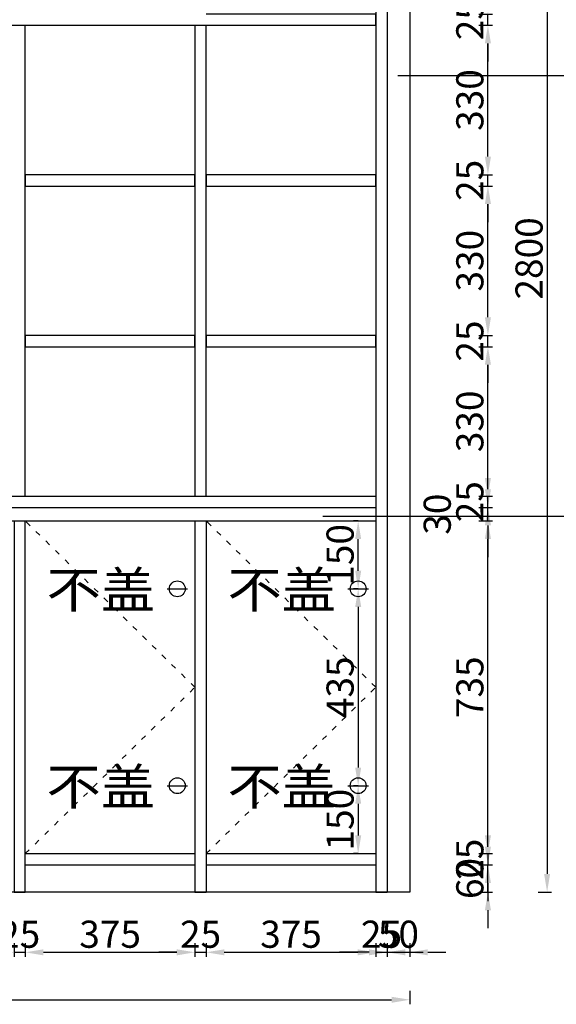
# Model space of a CAD drawing. Units: millimetres. Extents: x 645459 to 665394, y 86377 to 99151.
# Drawn here: x 659074 to 660261, y 92211 to 94386 of the extents above; entities that cross this region are included whole.
import ezdxf

# ---------------------------------------------------------------- set-up
doc = ezdxf.new("R2010")
doc.units = ezdxf.units.MM
doc.linetypes.add('ACAD_ISO03W100', pattern=[30, 12, -18])
doc.layers.add('PH-开门线', color=9, linetype='ACAD_ISO03W100', true_color=0x808080)
doc.styles.add('DIM_FONT', font='SIMPLEX.shx', dxfattribs={"width": 0.8})
doc.styles.add('HZ', font='txt')
doc.dimstyles.new('DIMN', dxfattribs={"dimtxt": 60, "dimasz": 40, "dimexe": 10, "dimexo": 10, "dimgap": 10, "dimtad": 1, "dimdec": 0, "dimdsep": 46, "dimtxsty": 'DIM_FONT', "dimcen": 100, "dimclrt": 7, "dimadec": 0, "dimazin": 0, "dimtfac": 1, "dimtdec": 0, "dimtix": 1, "dimtmove": 2, "dimatfit": 1, "dimldrblk": 'DOT', "dimfxl": 20, "dimfxlon": 1, "dimtolj": 1, "dimtzin": 0, "dimarcsym": 0})

# ---------------------------------------------------------------- blocks, each defined once
blk = doc.blocks.new('*D27')
at = {"color": 0, "lineweight": -2, "transparency": 16777216}
for p, q in [((351467, -6253.6), (351467, -6283.6)), ((351492, -6253.6), (351492, -6283.6)), ((351427, -6273.6), (351387, -6273.6)), ((351467, -6273.6), (351492, -6273.6)), ((351532, -6273.6), (351572, -6273.6))]:
    blk.add_line(p, q, dxfattribs=at)
at = {"color": 0, "transparency": 16777216}
for points in [[(351427, -6267), (351427, -6280.3), (351467, -6273.6)], [(351532, -6267), (351532, -6280.3), (351492, -6273.6)]]:
    blk.add_solid(points, dxfattribs=at)
at = {"layer": 'Defpoints', "color": 0, "transparency": 16777216}
for p in [(351467, -6080.5), (351492, -6080.5), (351492, -6273.6)]:
    blk.add_point(p, dxfattribs=at)
at = {"color": 7, "transparency": 16777216, "insert": (351479.5, -6233.6), "char_height": 60, "attachment_point": 5, "style": 'DIM_FONT'}
blk.add_mtext('\\A1;25', dxfattribs=at)
blk = doc.blocks.new('_Dot')
at = {"color": 0, "linetype": 'ByBlock', "lineweight": -2}
blk.add_line((-0.5, 0), (-1, 0), dxfattribs=at)
at = {"color": 0, "linetype": 'ByBlock', "const_width": 0.5}
blk.add_lwpolyline([(-0.25, 0, 1), (0.25, 0, 1)], format="xyb", close=True, dxfattribs=at)
blk = doc.blocks.new('*D28')
at = {"color": 0, "lineweight": -2, "transparency": 16777216}
for p, q in [((352292, -6253.6), (352292, -6283.6)), ((352342, -6253.6), (352342, -6283.6)), ((352252, -6273.6), (352212, -6273.6)), ((352292, -6273.6), (352342, -6273.6)), ((352382, -6273.6), (352422, -6273.6))]:
    blk.add_line(p, q, dxfattribs=at)
at = {"color": 0, "transparency": 16777216}
for points in [[(352252, -6267), (352252, -6280.3), (352292, -6273.6)], [(352382, -6267), (352382, -6280.3), (352342, -6273.6)]]:
    blk.add_solid(points, dxfattribs=at)
at = {"layer": 'Defpoints', "color": 0, "transparency": 16777216}
for p in [(352292, -6140.5), (352342, -6140.5), (352342, -6273.6)]:
    blk.add_point(p, dxfattribs=at)
at = {"color": 7, "transparency": 16777216, "insert": (352317, -6233.6), "char_height": 60, "attachment_point": 5, "style": 'DIM_FONT'}
blk.add_mtext('\\A1;50', dxfattribs=at)
blk = doc.blocks.new('*D29')
at = {"color": 0, "lineweight": -2, "transparency": 16777216}
for p, q in [((349967, -6358.4), (349967, -6388.4)), ((352342, -6358.4), (352342, -6388.4)), ((350007, -6378.4), (352302, -6378.4))]:
    blk.add_line(p, q, dxfattribs=at)
at = {"color": 0, "transparency": 16777216}
for points in [[(350007, -6371.8), (350007, -6385.1), (349967, -6378.4)], [(352302, -6371.8), (352302, -6385.1), (352342, -6378.4)]]:
    blk.add_solid(points, dxfattribs=at)
at = {"layer": 'Defpoints', "color": 0, "transparency": 16777216}
for p in [(349967, -6140.5), (352342, -6140.5), (352342, -6378.4)]:
    blk.add_point(p, dxfattribs=at)
at = {"color": 7, "transparency": 16777216, "insert": (351154.5, -6338.4), "char_height": 60, "attachment_point": 5, "style": 'DIM_FONT'}
blk.add_mtext('\\A1;2375', dxfattribs=at)
blk = doc.blocks.new('*D43')
at = {"color": 0, "lineweight": -2, "transparency": 16777216}
for p, q in [((352514.9, -6040.5), (352514.9, -6000.5)), ((352494.9, -6080.5), (352524.9, -6080.5)), ((352514.9, -6140.5), (352514.9, -6080.5)), ((352494.9, -6140.5), (352524.9, -6140.5)), ((352514.9, -6180.5), (352514.9, -6220.5))]:
    blk.add_line(p, q, dxfattribs=at)
at = {"color": 0, "transparency": 16777216}
for points in [[(352508.2, -6040.5), (352521.6, -6040.5), (352514.9, -6080.5)], [(352508.2, -6180.5), (352521.6, -6180.5), (352514.9, -6140.5)]]:
    blk.add_solid(points, dxfattribs=at)
at = {"layer": 'Defpoints', "color": 0, "transparency": 16777216}
for p in [(352267, -6080.5), (352514.9, -6080.5), (352267, -6140.5)]:
    blk.add_point(p, dxfattribs=at)
at = {"color": 7, "transparency": 16777216, "insert": (352474.9, -6110.5), "char_height": 60, "attachment_point": 5, "rotation": 90, "style": 'DIM_FONT'}
blk.add_mtext('\\A1;60', dxfattribs=at)
blk = doc.blocks.new('*D44')
at = {"color": 0, "lineweight": -2, "transparency": 16777216}
for p, q in [((352494.9, -5320.5), (352524.9, -5320.5)), ((352514.9, -6015.5), (352514.9, -5360.5)), ((352494.9, -6055.5), (352524.9, -6055.5))]:
    blk.add_line(p, q, dxfattribs=at)
at = {"color": 0, "transparency": 16777216}
for points in [[(352508.2, -5360.5), (352521.6, -5360.5), (352514.9, -5320.5)], [(352508.2, -6015.5), (352521.6, -6015.5), (352514.9, -6055.5)]]:
    blk.add_solid(points, dxfattribs=at)
at = {"layer": 'Defpoints', "color": 0, "transparency": 16777216}
for p in [(352267, -5320.5), (352514.9, -5320.5), (352267, -6055.5)]:
    blk.add_point(p, dxfattribs=at)
at = {"color": 7, "transparency": 16777216, "insert": (352474.9, -5688), "char_height": 60, "attachment_point": 5, "rotation": 90, "style": 'DIM_FONT'}
blk.add_mtext('\\A1;735', dxfattribs=at)
blk = doc.blocks.new('*D45')
at = {"color": 0, "lineweight": -2, "transparency": 16777216}
for p, q in [((352514.9, -5250.5), (352514.9, -5210.5)), ((352494.9, -5290.5), (352524.9, -5290.5)), ((352514.9, -5320.5), (352514.9, -5290.5)), ((352494.9, -5320.5), (352524.9, -5320.5)), ((352514.9, -5360.5), (352514.9, -5400.5))]:
    blk.add_line(p, q, dxfattribs=at)
at = {"color": 0, "transparency": 16777216}
for points in [[(352508.2, -5250.5), (352521.6, -5250.5), (352514.9, -5290.5)], [(352508.2, -5360.5), (352521.6, -5360.5), (352514.9, -5320.5)]]:
    blk.add_solid(points, dxfattribs=at)
at = {"layer": 'Defpoints', "color": 0, "transparency": 16777216}
for p in [(352267, -5290.5), (352514.9, -5290.5), (352267, -5320.5)]:
    blk.add_point(p, dxfattribs=at)
at = {"color": 7, "transparency": 16777216, "insert": (352402.8, -5305.5), "char_height": 60, "attachment_point": 5, "rotation": 90, "style": 'DIM_FONT'}
blk.add_mtext('\\A1;30', dxfattribs=at)
blk = doc.blocks.new('*D46')
at = {"color": 0, "lineweight": -2, "transparency": 16777216}
for p, q in [((352514.9, -5225.5), (352514.9, -5185.5)), ((352494.9, -5265.5), (352524.9, -5265.5)), ((352514.9, -5290.5), (352514.9, -5265.5)), ((352494.9, -5290.5), (352524.9, -5290.5)), ((352514.9, -5330.5), (352514.9, -5370.5))]:
    blk.add_line(p, q, dxfattribs=at)
at = {"color": 0, "transparency": 16777216}
for points in [[(352508.2, -5225.5), (352521.6, -5225.5), (352514.9, -5265.5)], [(352508.2, -5330.5), (352521.6, -5330.5), (352514.9, -5290.5)]]:
    blk.add_solid(points, dxfattribs=at)
at = {"layer": 'Defpoints', "color": 0, "transparency": 16777216}
for p in [(352267, -5265.5), (352514.9, -5265.5), (352267, -5290.5)]:
    blk.add_point(p, dxfattribs=at)
at = {"color": 7, "transparency": 16777216, "insert": (352474.9, -5278), "char_height": 60, "attachment_point": 5, "rotation": 90, "style": 'DIM_FONT'}
blk.add_mtext('\\A1;25', dxfattribs=at)
blk = doc.blocks.new('*D47')
at = {"color": 0, "lineweight": -2, "transparency": 16777216}
for p, q in [((352494.9, -4935.5), (352524.9, -4935.5)), ((352514.9, -5225.5), (352514.9, -4975.5)), ((352494.9, -5265.5), (352524.9, -5265.5))]:
    blk.add_line(p, q, dxfattribs=at)
at = {"color": 0, "transparency": 16777216}
for points in [[(352508.2, -4975.5), (352521.6, -4975.5), (352514.9, -4935.5)], [(352508.2, -5225.5), (352521.6, -5225.5), (352514.9, -5265.5)]]:
    blk.add_solid(points, dxfattribs=at)
at = {"layer": 'Defpoints', "color": 0, "transparency": 16777216}
for p in [(352267, -4935.5), (352514.9, -4935.5), (352267, -5265.5)]:
    blk.add_point(p, dxfattribs=at)
at = {"color": 7, "transparency": 16777216, "insert": (352474.9, -5100.5), "char_height": 60, "attachment_point": 5, "rotation": 90, "style": 'DIM_FONT'}
blk.add_mtext('\\A1;330', dxfattribs=at)
blk = doc.blocks.new('*D48')
at = {"color": 0, "lineweight": -2, "transparency": 16777216}
for p, q in [((352514.9, -4870.5), (352514.9, -4830.5)), ((352494.9, -4910.5), (352524.9, -4910.5)), ((352514.9, -4935.5), (352514.9, -4910.5)), ((352494.9, -4935.5), (352524.9, -4935.5)), ((352514.9, -4975.5), (352514.9, -5015.5))]:
    blk.add_line(p, q, dxfattribs=at)
at = {"color": 0, "transparency": 16777216}
for points in [[(352508.2, -4870.5), (352521.6, -4870.5), (352514.9, -4910.5)], [(352508.2, -4975.5), (352521.6, -4975.5), (352514.9, -4935.5)]]:
    blk.add_solid(points, dxfattribs=at)
at = {"layer": 'Defpoints', "color": 0, "transparency": 16777216}
for p in [(352267, -4910.5), (352514.9, -4910.5), (352267, -4935.5)]:
    blk.add_point(p, dxfattribs=at)
at = {"color": 7, "transparency": 16777216, "insert": (352474.9, -4923), "char_height": 60, "attachment_point": 5, "rotation": 90, "style": 'DIM_FONT'}
blk.add_mtext('\\A1;25', dxfattribs=at)
blk = doc.blocks.new('*D49')
at = {"color": 0, "lineweight": -2, "transparency": 16777216}
for p, q in [((352494.9, -4580.5), (352524.9, -4580.5)), ((352514.9, -4870.5), (352514.9, -4620.5)), ((352494.9, -4910.5), (352524.9, -4910.5))]:
    blk.add_line(p, q, dxfattribs=at)
at = {"color": 0, "transparency": 16777216}
for points in [[(352508.2, -4620.5), (352521.6, -4620.5), (352514.9, -4580.5)], [(352508.2, -4870.5), (352521.6, -4870.5), (352514.9, -4910.5)]]:
    blk.add_solid(points, dxfattribs=at)
at = {"layer": 'Defpoints', "color": 0, "transparency": 16777216}
for p in [(352267, -4580.5), (352514.9, -4580.5), (352267, -4910.5)]:
    blk.add_point(p, dxfattribs=at)
at = {"color": 7, "transparency": 16777216, "insert": (352474.9, -4745.5), "char_height": 60, "attachment_point": 5, "rotation": 90, "style": 'DIM_FONT'}
blk.add_mtext('\\A1;330', dxfattribs=at)
blk = doc.blocks.new('*D50')
at = {"color": 0, "lineweight": -2, "transparency": 16777216}
for p, q in [((352514.9, -4515.5), (352514.9, -4475.5)), ((352494.9, -4555.5), (352524.9, -4555.5)), ((352514.9, -4580.5), (352514.9, -4555.5)), ((352494.9, -4580.5), (352524.9, -4580.5)), ((352514.9, -4620.5), (352514.9, -4660.5))]:
    blk.add_line(p, q, dxfattribs=at)
at = {"color": 0, "transparency": 16777216}
for points in [[(352508.2, -4515.5), (352521.6, -4515.5), (352514.9, -4555.5)], [(352508.2, -4620.5), (352521.6, -4620.5), (352514.9, -4580.5)]]:
    blk.add_solid(points, dxfattribs=at)
at = {"layer": 'Defpoints', "color": 0, "transparency": 16777216}
for p in [(352267, -4555.5), (352514.9, -4555.5), (352267, -4580.5)]:
    blk.add_point(p, dxfattribs=at)
at = {"color": 7, "transparency": 16777216, "insert": (352474.9, -4568), "char_height": 60, "attachment_point": 5, "rotation": 90, "style": 'DIM_FONT'}
blk.add_mtext('\\A1;25', dxfattribs=at)
blk = doc.blocks.new('*D51')
at = {"color": 0, "lineweight": -2, "transparency": 16777216}
for p, q in [((352494.9, -4225.5), (352524.9, -4225.5)), ((352514.9, -4515.5), (352514.9, -4265.5)), ((352494.9, -4555.5), (352524.9, -4555.5))]:
    blk.add_line(p, q, dxfattribs=at)
at = {"color": 0, "transparency": 16777216}
for points in [[(352508.2, -4265.5), (352521.6, -4265.5), (352514.9, -4225.5)], [(352508.2, -4515.5), (352521.6, -4515.5), (352514.9, -4555.5)]]:
    blk.add_solid(points, dxfattribs=at)
at = {"layer": 'Defpoints', "color": 0, "transparency": 16777216}
for p in [(352267, -4225.5), (352514.9, -4225.5), (352267, -4555.5)]:
    blk.add_point(p, dxfattribs=at)
at = {"color": 7, "transparency": 16777216, "insert": (352474.9, -4390.5), "char_height": 60, "attachment_point": 5, "rotation": 90, "style": 'DIM_FONT'}
blk.add_mtext('\\A1;330', dxfattribs=at)
blk = doc.blocks.new('*D52')
at = {"color": 0, "lineweight": -2, "transparency": 16777216}
for p, q in [((352514.9, -4160.5), (352514.9, -4120.5)), ((352494.9, -4200.5), (352524.9, -4200.5)), ((352514.9, -4225.5), (352514.9, -4200.5)), ((352494.9, -4225.5), (352524.9, -4225.5)), ((352514.9, -4265.5), (352514.9, -4305.5))]:
    blk.add_line(p, q, dxfattribs=at)
at = {"color": 0, "transparency": 16777216}
for points in [[(352508.2, -4160.5), (352521.6, -4160.5), (352514.9, -4200.5)], [(352508.2, -4265.5), (352521.6, -4265.5), (352514.9, -4225.5)]]:
    blk.add_solid(points, dxfattribs=at)
at = {"layer": 'Defpoints', "color": 0, "transparency": 16777216}
for p in [(352267, -4200.5), (352514.9, -4200.5), (352267, -4225.5)]:
    blk.add_point(p, dxfattribs=at)
at = {"color": 7, "transparency": 16777216, "insert": (352474.9, -4213), "char_height": 60, "attachment_point": 5, "rotation": 90, "style": 'DIM_FONT'}
blk.add_mtext('\\A1;25', dxfattribs=at)
blk = doc.blocks.new('*D69')
at = {"color": 0, "lineweight": -2, "transparency": 16777216}
for p, q in [((352625.8, -3340.5), (352655.8, -3340.5)), ((352645.8, -3380.5), (352645.8, -6100.5)), ((352625.8, -6140.5), (352655.8, -6140.5))]:
    blk.add_line(p, q, dxfattribs=at)
at = {"color": 0, "transparency": 16777216}
for points in [[(352639.1, -3380.5), (352652.5, -3380.5), (352645.8, -3340.5)], [(352639.1, -6100.5), (352652.5, -6100.5), (352645.8, -6140.5)]]:
    blk.add_solid(points, dxfattribs=at)
at = {"layer": 'Defpoints', "color": 0, "transparency": 16777216}
for p in [(352342, -3340.5), (352342, -6140.5), (352645.8, -6140.5)]:
    blk.add_point(p, dxfattribs=at)
at = {"color": 7, "transparency": 16777216, "insert": (352605.8, -4740.5), "char_height": 60, "attachment_point": 5, "rotation": 90, "style": 'DIM_FONT'}
blk.add_mtext('\\A1;2800', dxfattribs=at)
blk = doc.blocks.new('*D121')
at = {"color": 0, "lineweight": -2, "transparency": 16777216}
for p, q in [((352514.9, -6015.5), (352514.9, -5975.5)), ((352494.9, -6055.5), (352524.9, -6055.5)), ((352514.9, -6055.5), (352514.9, -6080.5)), ((352494.9, -6080.5), (352524.9, -6080.5)), ((352514.9, -6120.5), (352514.9, -6160.5))]:
    blk.add_line(p, q, dxfattribs=at)
at = {"color": 0, "transparency": 16777216}
for points in [[(352508.2, -6015.5), (352521.6, -6015.5), (352514.9, -6055.5)], [(352508.2, -6120.5), (352521.6, -6120.5), (352514.9, -6080.5)]]:
    blk.add_solid(points, dxfattribs=at)
at = {"layer": 'Defpoints', "color": 0, "transparency": 16777216}
for p in [(352267, -6055.5), (352267, -6080.5), (352514.9, -6080.5)]:
    blk.add_point(p, dxfattribs=at)
at = {"color": 7, "transparency": 16777216, "insert": (352474.9, -6068), "char_height": 60, "attachment_point": 5, "rotation": 90, "style": 'DIM_FONT'}
blk.add_mtext('\\A1;25', dxfattribs=at)
blk = doc.blocks.new('*D125')
at = {"color": 0, "lineweight": -2, "transparency": 16777216}
for p, q in [((351492, -6253.6), (351492, -6283.6)), ((351867, -6253.6), (351867, -6283.6)), ((351532, -6273.6), (351827, -6273.6))]:
    blk.add_line(p, q, dxfattribs=at)
at = {"color": 0, "transparency": 16777216}
for points in [[(351532, -6267), (351532, -6280.3), (351492, -6273.6)], [(351827, -6267), (351827, -6280.3), (351867, -6273.6)]]:
    blk.add_solid(points, dxfattribs=at)
at = {"layer": 'Defpoints', "color": 0, "transparency": 16777216}
for p in [(351492, -6080.5), (351867, -6080.5), (351867, -6273.6)]:
    blk.add_point(p, dxfattribs=at)
at = {"color": 7, "transparency": 16777216, "insert": (351679.5, -6233.6), "char_height": 60, "attachment_point": 5, "style": 'DIM_FONT'}
blk.add_mtext('\\A1;375', dxfattribs=at)
blk = doc.blocks.new('*D126')
at = {"color": 0, "lineweight": -2, "transparency": 16777216}
for p, q in [((351867, -6253.6), (351867, -6283.6)), ((351892, -6253.6), (351892, -6283.6)), ((351827, -6273.6), (351787, -6273.6)), ((351867, -6273.6), (351892, -6273.6)), ((351932, -6273.6), (351972, -6273.6))]:
    blk.add_line(p, q, dxfattribs=at)
at = {"color": 0, "transparency": 16777216}
for points in [[(351827, -6267), (351827, -6280.3), (351867, -6273.6)], [(351932, -6267), (351932, -6280.3), (351892, -6273.6)]]:
    blk.add_solid(points, dxfattribs=at)
at = {"layer": 'Defpoints', "color": 0, "transparency": 16777216}
for p in [(351867, -6080.5), (351892, -6140.5), (351892, -6273.6)]:
    blk.add_point(p, dxfattribs=at)
at = {"color": 7, "transparency": 16777216, "insert": (351879.5, -6233.6), "char_height": 60, "attachment_point": 5, "style": 'DIM_FONT'}
blk.add_mtext('\\A1;25', dxfattribs=at)
blk = doc.blocks.new('*D127')
at = {"color": 0, "lineweight": -2, "transparency": 16777216}
for p, q in [((351892, -6253.6), (351892, -6283.6)), ((352267, -6253.6), (352267, -6283.6)), ((351932, -6273.6), (352227, -6273.6))]:
    blk.add_line(p, q, dxfattribs=at)
at = {"color": 0, "transparency": 16777216}
for points in [[(351932, -6267), (351932, -6280.3), (351892, -6273.6)], [(352227, -6267), (352227, -6280.3), (352267, -6273.6)]]:
    blk.add_solid(points, dxfattribs=at)
at = {"layer": 'Defpoints', "color": 0, "transparency": 16777216}
for p in [(352267, -6080.5), (351892, -6140.5), (352267, -6273.6)]:
    blk.add_point(p, dxfattribs=at)
at = {"color": 7, "transparency": 16777216, "insert": (352079.5, -6233.6), "char_height": 60, "attachment_point": 5, "style": 'DIM_FONT'}
blk.add_mtext('\\A1;375', dxfattribs=at)
blk = doc.blocks.new('*D128')
at = {"color": 0, "lineweight": -2, "transparency": 16777216}
for p, q in [((352267, -6253.6), (352267, -6283.6)), ((352292, -6253.6), (352292, -6283.6)), ((352227, -6273.6), (352187, -6273.6)), ((352267, -6273.6), (352292, -6273.6)), ((352332, -6273.6), (352372, -6273.6))]:
    blk.add_line(p, q, dxfattribs=at)
at = {"color": 0, "transparency": 16777216}
for points in [[(352227, -6267), (352227, -6280.3), (352267, -6273.6)], [(352332, -6267), (352332, -6280.3), (352292, -6273.6)]]:
    blk.add_solid(points, dxfattribs=at)
at = {"layer": 'Defpoints', "color": 0, "transparency": 16777216}
for p in [(352267, -6080.5), (352292, -6140.5), (352292, -6273.6)]:
    blk.add_point(p, dxfattribs=at)
at = {"color": 7, "transparency": 16777216, "insert": (352279.5, -6233.6), "char_height": 60, "attachment_point": 5, "style": 'DIM_FONT'}
blk.add_mtext('\\A1;25', dxfattribs=at)
blk = doc.blocks.new('5M')
at = {"color": 6}
blk.add_line((1576647.3, -387821.1), (1576692.3, -387821.1), dxfattribs=at)
blk.add_circle((1576669.8, -387821.1), 17.5, dxfattribs=at)
blk = doc.blocks.new('*D130')
at = {"color": 0, "lineweight": -2, "transparency": 16777216}
for p, q in [((352228, -5320.5), (352218, -5320.5)), ((352228, -5430.5), (352228, -5360.5)), ((352228, -5470.5), (352218, -5470.5))]:
    blk.add_line(p, q, dxfattribs=at)
at = {"color": 0, "transparency": 16777216}
for points in [[(352221.4, -5360.5), (352234.7, -5360.5), (352228, -5320.5)], [(352221.4, -5430.5), (352234.7, -5430.5), (352228, -5470.5)]]:
    blk.add_solid(points, dxfattribs=at)
at = {"layer": 'Defpoints', "color": 0, "transparency": 16777216}
for p in [(352228, -5320.5), (352228, -5320.5), (352228, -5470.5)]:
    blk.add_point(p, dxfattribs=at)
at = {"color": 7, "transparency": 16777216, "insert": (352188, -5395.5), "char_height": 60, "attachment_point": 5, "rotation": 90, "style": 'DIM_FONT'}
blk.add_mtext('\\A1;150', dxfattribs=at)
blk = doc.blocks.new('*D131')
at = {"color": 0, "lineweight": -2, "transparency": 16777216}
for p, q in [((352228, -5470.5), (352218, -5470.5)), ((352228, -5510.5), (352228, -5865.5)), ((352228, -5905.5), (352218, -5905.5))]:
    blk.add_line(p, q, dxfattribs=at)
at = {"color": 0, "transparency": 16777216}
for points in [[(352221.4, -5510.5), (352234.7, -5510.5), (352228, -5470.5)], [(352221.4, -5865.5), (352234.7, -5865.5), (352228, -5905.5)]]:
    blk.add_solid(points, dxfattribs=at)
at = {"layer": 'Defpoints', "color": 0, "transparency": 16777216}
for p in [(352228, -5470.5), (352228, -5905.5), (352228, -5905.5)]:
    blk.add_point(p, dxfattribs=at)
at = {"color": 7, "transparency": 16777216, "insert": (352188, -5688), "char_height": 60, "attachment_point": 5, "rotation": 90, "style": 'DIM_FONT'}
blk.add_mtext('\\A1;435', dxfattribs=at)
blk = doc.blocks.new('*D132')
at = {"color": 0, "lineweight": -2, "transparency": 16777216}
for p, q in [((352228, -5905.5), (352218, -5905.5)), ((352228, -5945.5), (352228, -6015.5)), ((352228, -6055.5), (352218, -6055.5))]:
    blk.add_line(p, q, dxfattribs=at)
at = {"color": 0, "transparency": 16777216}
for points in [[(352221.4, -5945.5), (352234.7, -5945.5), (352228, -5905.5)], [(352221.4, -6015.5), (352234.7, -6015.5), (352228, -6055.5)]]:
    blk.add_solid(points, dxfattribs=at)
at = {"layer": 'Defpoints', "color": 0, "transparency": 16777216}
for p in [(352228, -5905.5), (352228, -6055.5), (352228, -6055.5)]:
    blk.add_point(p, dxfattribs=at)
at = {"color": 7, "transparency": 16777216, "insert": (352188, -5980.5), "char_height": 60, "attachment_point": 5, "rotation": 90, "style": 'DIM_FONT'}
blk.add_mtext('\\A1;150', dxfattribs=at)

msp = doc.modelspace()

# ---------------------------------------------------------------- linework, layer by layer
at = {"color": 255}
for p, q in [((659886.9, 95258.7), (659886.9, 92458.7)), ((659861.9, 95108.7), (659861.9, 92458.7)), ((657886.9, 93333.7), (659861.9, 93333.7)), ((659361.9, 93333.7), (659386.9, 93333.7)), ((657886.9, 93308.7), (659861.9, 93308.7)), ((659461.9, 93278.7), (659461.9, 92458.7)), ((659486.9, 93278.7), (659486.9, 92458.7)), ((659086.9, 92543.7), (659461.9, 92543.7)), ((659486.9, 92543.7), (659861.9, 92543.7)), ((659086.9, 92518.7), (659461.9, 92518.7)), ((659486.9, 92518.7), (659861.9, 92518.7)), ((659461.9, 92458.7), (659486.9, 92458.7)), ((659861.9, 92458.7), (659886.9, 92458.7))]:
    msp.add_line(p, q, dxfattribs=at)
at = {"color": 1}
for p, q in [((659936.9, 95258.7), (659936.9, 92458.7)), ((659910.5, 94262.6), (660412.3, 94262.6)), ((659745.1, 93289.3), (660370.4, 93289.3)), ((659936.9, 92458.7), (657811.9, 92458.7))]:
    msp.add_line(p, q, dxfattribs=at)
at = {"color": 40}
msp.add_line((657886.9, 93278.7), (659861.9, 93278.7), dxfattribs=at)
at = {"color": 255}
for points in [[(659486.9, 94373.7), (659861.9, 94373.7), (659861.9, 94398.7), (659486.9, 94398.7)], [(658686.9, 94373.7), (659086.9, 94373.7)], [(659086.9, 93333.7), (659086.9, 94373.7)], [(659086.9, 94373.7), (659486.9, 94373.7)], [(659461.9, 94373.7), (659461.9, 93333.7), (659486.9, 93333.7), (659486.9, 94373.7)], [(659061.9, 93278.7), (659061.9, 92458.7), (659086.9, 92458.7), (659086.9, 93278.7)]]:
    msp.add_lwpolyline(points, dxfattribs=at)
for points in [[(659086.9, 94018.7), (659461.9, 94018.7), (659461.9, 94043.7), (659086.9, 94043.7)], [(659486.9, 94018.7), (659861.9, 94018.7), (659861.9, 94043.7), (659486.9, 94043.7)], [(659086.9, 93663.7), (659461.9, 93663.7), (659461.9, 93688.7), (659086.9, 93688.7)], [(659486.9, 93663.7), (659861.9, 93663.7), (659861.9, 93688.7), (659486.9, 93688.7)]]:
    msp.add_lwpolyline(points, close=True, dxfattribs=at)
at = {"layer": 'PH-开门线', "color": 251}
for points in [[(659086.9, 92543.7), (659461.9, 92911.2), (659086.9, 93278.7)], [(659486.9, 92543.7), (659861.9, 92911.2), (659486.9, 93278.7)]]:
    msp.add_lwpolyline(points, dxfattribs=at)

# ---------------------------------------------------------------- block references
at = {"color": 137}
for p in [(-917246.9, 480949.8), (-916846.9, 480949.8), (-917246.9, 480514.8), (-916846.9, 480514.8)]:
    msp.add_blockref('5M', p, dxfattribs=at)

# ---------------------------------------------------------------- texts
at = {"color": 137, "char_height": 80, "width": 2166.305, "attachment_point": 3, "style": 'HZ'}
for insert in [(659373.9, 93166.4), (659773.9, 93166.4), (659373.9, 92731.4), (659773.9, 92731.4)]:
    msp.add_mtext('{\\fSimSun|b0|i0|c134|p54;\\W1.1;\\T0.85;\\C4;不盖}', dxfattribs=dict(at, insert=insert))

# ---------------------------------------------------------------- dimensions: what is measured, and where the dimension line sits
at = {"color": 255}
for base, p1, p2, picture, middle in [((660240.7, 92458.7), (659936.9, 95258.7), (659936.9, 92458.7), '*D69', (660200.7, 93858.7)), ((660109.8, 94398.7), (659861.9, 94373.7), (659861.9, 94398.7), '*D52', (660069.8, 94386.2)), ((660109.8, 94373.7), (659861.9, 94043.7), (659861.9, 94373.7), '*D51', (660069.8, 94208.7)), ((660109.8, 94043.7), (659861.9, 94018.7), (659861.9, 94043.7), '*D50', (660069.8, 94031.2)), ((660109.8, 94018.7), (659861.9, 93688.7), (659861.9, 94018.7), '*D49', (660069.8, 93853.7)), ((660109.8, 93688.7), (659861.9, 93663.7), (659861.9, 93688.7), '*D48', (660069.8, 93676.2)), ((660109.8, 93663.7), (659861.9, 93333.7), (659861.9, 93663.7), '*D47', (660069.8, 93498.7)), ((660109.8, 93333.7), (659861.9, 93308.7), (659861.9, 93333.7), '*D46', (660069.8, 93321.2)), ((659822.9, 93278.7), (659822.9, 93128.7), (659822.9, 93278.7), '*D130', (659782.9, 93203.7)), ((660109.8, 93278.7), (659861.9, 92543.7), (659861.9, 93278.7), '*D44', (660069.8, 92911.2)), ((659822.9, 92693.7), (659822.9, 93128.7), (659822.9, 92693.7), '*D131', (659782.9, 92911.2)), ((659822.9, 92543.7), (659822.9, 92693.7), (659822.9, 92543.7), '*D132', (659782.9, 92618.7)), ((660109.8, 92518.7), (659861.9, 92543.7), (659861.9, 92518.7), '*D121', (660069.8, 92531.2)), ((660109.8, 92518.7), (659861.9, 92458.7), (659861.9, 92518.7), '*D43', (660069.8, 92488.7))]:
    dim = msp.add_linear_dim(base=base, p1=p1, p2=p2, angle=90, dimstyle='DIMN', dxfattribs=at)
    dim.commit()
    dim.dimension.update_dxf_attribs({"geometry": picture, "text_midpoint": middle, "insert": (307594.9, 98599.2)})
dim = msp.add_linear_dim(base=(660109.8, 93308.7), p1=(659861.9, 93278.7), p2=(659861.9, 93308.7), angle=90, dimstyle='DIMN', dxfattribs=at)
dim.commit()
dim.dimension.update_dxf_attribs({"geometry": '*D45', "text_midpoint": (659997.7, 93293.7), "dimtype": 128, "insert": (307594.9, 98599.2)})
for base, p1, p2, picture, middle in [((659086.9, 92325.5), (659061.9, 92518.7), (659086.9, 92518.7), '*D27', (659074.4, 92365.5)), ((659461.9, 92325.5), (659086.9, 92518.7), (659461.9, 92518.7), '*D125', (659274.4, 92365.5)), ((659486.9, 92325.5), (659461.9, 92518.7), (659486.9, 92458.7), '*D126', (659474.4, 92365.5)), ((659861.9, 92325.5), (659486.9, 92458.7), (659861.9, 92518.7), '*D127', (659674.4, 92365.5)), ((659886.9, 92325.5), (659861.9, 92518.7), (659886.9, 92458.7), '*D128', (659874.4, 92365.5)), ((659936.9, 92220.7), (657561.9, 92458.7), (659936.9, 92458.7), '*D29', (658749.4, 92260.7)), ((659936.9, 92325.5), (659886.9, 92458.7), (659936.9, 92458.7), '*D28', (659911.9, 92365.5))]:
    dim = msp.add_linear_dim(base=base, p1=p1, p2=p2, dimstyle='DIMN', dxfattribs=at)
    dim.commit()
    dim.dimension.update_dxf_attribs({"geometry": picture, "text_midpoint": middle, "insert": (307594.9, 98599.2)})

doc.saveas('drawing.dxf')
